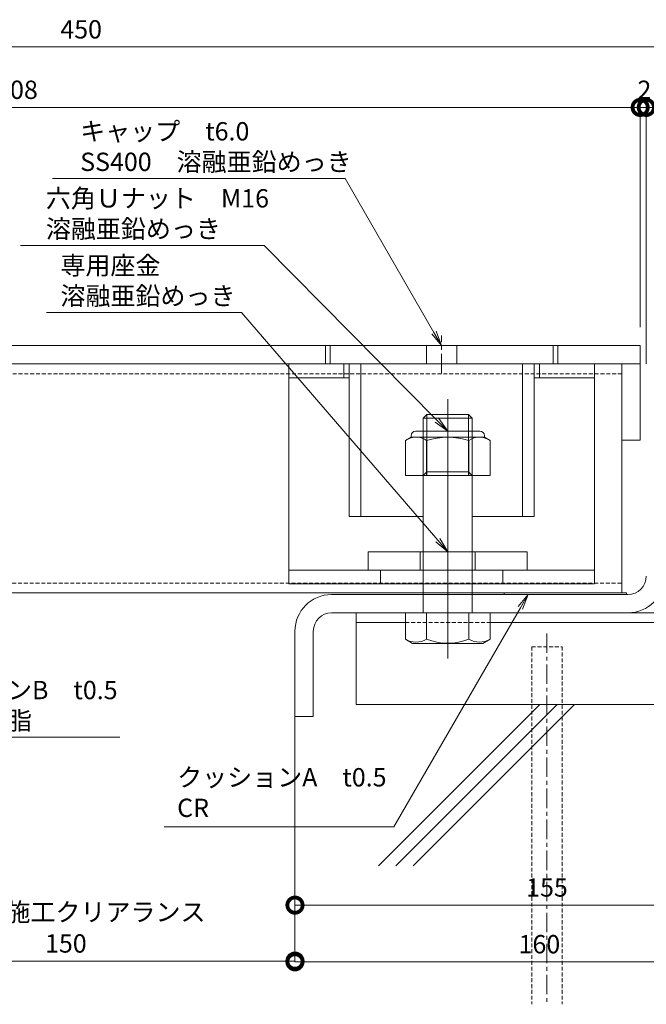
# Model space of a CAD drawing. Units: millimetres. Extents: x -2888 to 2729, y -36 to 2255.
# Drawn here: x -2242 to -2037, y -36 to 287 of the extents above; entities that cross this region are included whole.
import ezdxf
from ezdxf import colors
from ezdxf.entities.mleader import LeaderData, LeaderLine
from ezdxf.math import Vec2, Vec3

# ---------------------------------------------------------------- set-up
doc = ezdxf.new("R2010")
doc.units = ezdxf.units.MM
doc.header["$LTSCALE"] = 0.2
doc.header["$PDMODE"] = 67
doc.linetypes.add('CENTER', pattern=[50.8, 31.75, -6.35, 6.35, -6.35])
doc.linetypes.add('HIDDEN', pattern=[9.525, 6.35, -3.175])
for name, color, linetype, lineweight in [('(KE)その他', 7, 'Continuous', 13), ('(KE)ねじ・ボルトナット・アンカーボルト', 2, 'Continuous', 13), ('(KE)キャップ', 6, 'Continuous', 13), ('(KE)ゴム・クッション', 4, 'Continuous', 13), ('(KE)受枠・受下地(アンカーのみ)', 7, 'Continuous', 13), ('(KE)受枠・受下地(アンカー以外)', 2, 'Continuous', 13), ('(KE)寸法', 7, 'Continuous', 9), ('(KE)文字', 7, 'Continuous', 13), ('(KE)本体(パネル・カバー・ジョイントPL)', 3, 'Continuous', 13), ('(KE)補強材', 30, 'Continuous', 13), ('(KE)躯体', 6, 'Continuous', 13)]:
    doc.layers.add(name, color=color, linetype=linetype, lineweight=lineweight)
doc.styles.add('(K)文字_異尺度_H3.0-1.0', font='MS Gothic.ttf', dxfattribs={"height": 3})
doc.styles.add('（K)文字_H3.0-1.0', font='MS Gothic.ttf', dxfattribs={"height": 3})
doc.dimstyles.new('kaneso異尺度対応_H3.0', dxfattribs={"dimscale": 6, "dimtxt": 3, "dimasz": 5, "dimexe": 0, "dimexo": 3, "dimgap": 1, "dimtad": 1, "dimdec": 1, "dimdsep": 46, "dimtxsty": '(K)文字_異尺度_H3.0-1.0', "dimblk": 'DOTSMALL', "dimcen": 0, "dimclrt": 2, "dimadec": 0, "dimazin": 0, "dimtfac": 1, "dimtdec": 1, "dimtmove": 1, "dimatfit": 3, "dimldrblk": 'DOTSMALL', "dimfxl": 1, "dimtfill": 1, "dimlwd": 9, "dimlwe": 9, "dimarcsym": 0})
doc.dimstyles.new('kaneso異尺度対応_H3.0(S5.0)', dxfattribs={"dimscale": 6, "dimtxt": 3, "dimasz": 5, "dimexe": 0, "dimexo": 3, "dimgap": 1, "dimtad": 1, "dimdec": 1, "dimdsep": 46, "dimtxsty": '(K)文字_異尺度_H3.0-1.0', "dimblk": 'DOTSMALL', "dimcen": 0, "dimclrt": 2, "dimadec": 0, "dimazin": 0, "dimtfac": 1, "dimtdec": 1, "dimtmove": 1, "dimatfit": 3, "dimldrblk": 'DOTSMALL', "dimfxl": 1, "dimtfill": 1, "dimlwd": 9, "dimlwe": 9, "dimarcsym": 0})

# ---------------------------------------------------------------- blocks, each defined once
blk = doc.blocks.new('_DotSmall')
at = {"color": 0, "linetype": 'ByBlock', "const_width": 0.5}
blk.add_lwpolyline([(-0.0625, 0, 1), (0.0625, 0, 1)], format="xyb", close=True, dxfattribs=at)
blk = doc.blocks.new('*D49')
at = {"layer": '(KE)寸法', "color": 0, "lineweight": 9, "transparency": 16777216}
for p, q in [((-2447.34, 184.05), (-2447.34, 277.86)), ((-2447.34, 277.86), (-1997.34, 277.86)), ((-1997.34, 186.05), (-1997.34, 277.86))]:
    blk.add_line(p, q, dxfattribs=at)
at = {"layer": 'Defpoints', "color": 0, "transparency": 16777216}
for p in [(-1997.34, 277.86), (-2447.34, 178.05), (-1997.34, 180.05)]:
    blk.add_point(p, dxfattribs=at)
at = {"layer": '(KE)寸法', "color": 0, "lineweight": 9, "transparency": 16777216, "xscale": 10, "yscale": 10, "zscale": 10, "rotation": 180}
blk.add_blockref('_DotSmall', (-2447.34, 277.86), dxfattribs=at)
at = {"layer": '(KE)寸法', "color": 0, "lineweight": 9, "transparency": 16777216, "xscale": 10, "yscale": 10, "zscale": 10}
blk.add_blockref('_DotSmall', (-1997.34, 277.86), dxfattribs=at)
at = {"layer": '(KE)寸法', "color": 2, "transparency": 16777216, "insert": (-2222.34, 282.86), "char_height": 6, "attachment_point": 5, "style": '(K)文字_異尺度_H3.0-1.0', "bg_fill": 3, "box_fill_scale": 1.1, "bg_fill_color": 256, "bg_fill_true_color": 13158600, "bg_fill_transparency": 0}
blk.add_mtext('450', dxfattribs=at)
blk = doc.blocks.new('*D50')
at = {"layer": '(KE)寸法', "color": 0, "lineweight": 9, "transparency": 16777216}
for p, q in [((-2447.34, 184.05), (-2447.34, 258.07)), ((-2039.34, 258.07), (-2447.34, 258.07)), ((-2039.34, 186.05), (-2039.34, 258.07))]:
    blk.add_line(p, q, dxfattribs=at)
at = {"layer": 'Defpoints', "color": 0, "transparency": 16777216}
for p in [(-2447.34, 258.07), (-2447.34, 178.05), (-2039.34, 180.05)]:
    blk.add_point(p, dxfattribs=at)
at = {"layer": '(KE)寸法', "color": 0, "lineweight": 9, "transparency": 16777216, "xscale": 10, "yscale": 10, "zscale": 10, "rotation": 180}
blk.add_blockref('_DotSmall', (-2447.34, 258.07), dxfattribs=at)
at = {"layer": '(KE)寸法', "color": 0, "lineweight": 9, "transparency": 16777216, "xscale": 10, "yscale": 10, "zscale": 10}
blk.add_blockref('_DotSmall', (-2039.34, 258.07), dxfattribs=at)
at = {"layer": '(KE)寸法', "color": 2, "transparency": 16777216, "insert": (-2243.34, 263.07), "char_height": 6, "attachment_point": 5, "style": '(K)文字_異尺度_H3.0-1.0', "bg_fill": 3, "box_fill_scale": 1.1, "bg_fill_color": 256, "bg_fill_true_color": 13158600, "bg_fill_transparency": 0}
blk.add_mtext('408', dxfattribs=at)
blk = doc.blocks.new('*D59')
at = {"layer": '(KE)寸法', "color": 0, "lineweight": 9, "transparency": 16777216}
for p, q in [((-2302.34, 3.7), (-2302.34, -21.51)), ((-2152.34, 3.7), (-2152.34, -21.51)), ((-2152.34, -21.51), (-2302.34, -21.51))]:
    blk.add_line(p, q, dxfattribs=at)
at = {"layer": 'Defpoints', "color": 0, "transparency": 16777216}
for p in [(-2302.34, 9.7), (-2152.34, 9.7), (-2302.34, -21.51)]:
    blk.add_point(p, dxfattribs=at)
at = {"layer": '(KE)寸法', "color": 0, "lineweight": 9, "transparency": 16777216, "xscale": 10, "yscale": 10, "zscale": 10, "rotation": 180}
blk.add_blockref('_DotSmall', (-2302.34, -21.51), dxfattribs=at)
at = {"layer": '(KE)寸法', "color": 0, "lineweight": 9, "transparency": 16777216, "xscale": 10, "yscale": 10, "zscale": 10}
blk.add_blockref('_DotSmall', (-2152.34, -21.51), dxfattribs=at)
at = {"layer": '(KE)寸法', "color": 2, "transparency": 16777216, "insert": (-2227.34, -16.51), "char_height": 6, "attachment_point": 5, "style": '(K)文字_異尺度_H3.0-1.0', "bg_fill": 3, "box_fill_scale": 1.1, "bg_fill_color": 256, "bg_fill_true_color": 13158600, "bg_fill_transparency": 0}
blk.add_mtext('150', dxfattribs=at)
blk = doc.blocks.new('_Open')
at = {"color": 0, "linetype": 'ByBlock', "lineweight": -2}
for p, q in [((-1, 0.167), (0, 0)), ((-1, -0.167), (0, 0)), ((0, 0), (-1, 0))]:
    blk.add_line(p, q, dxfattribs=at)
blk = doc.blocks.new('*D57')
at = {"layer": '(KE)寸法', "color": 0, "lineweight": 9, "transparency": 16777216}
for p, q in [((-2039.34, 258.07), (-2049.34, 258.07)), ((-2039.34, 186.05), (-2039.34, 258.07)), ((-2039.34, 258.07), (-2037.34, 258.07)), ((-2037.34, 174.05), (-2037.34, 258.07)), ((-2037.34, 258.07), (-2027.34, 258.07))]:
    blk.add_line(p, q, dxfattribs=at)
at = {"layer": 'Defpoints', "color": 0, "transparency": 16777216}
for p in [(-2037.34, 258.07), (-2039.34, 180.05), (-2037.34, 168.05)]:
    blk.add_point(p, dxfattribs=at)
at = {"layer": '(KE)寸法', "color": 2, "transparency": 16777216, "insert": (-2037.96, 263.07), "char_height": 6, "attachment_point": 5, "style": '(K)文字_異尺度_H3.0-1.0', "bg_fill": 3, "box_fill_scale": 1.1, "bg_fill_color": 256, "bg_fill_true_color": 13158600, "bg_fill_transparency": 0}
blk.add_mtext('2', dxfattribs=at)
at = {"layer": '(KE)寸法', "color": 0, "lineweight": 9, "transparency": 16777216, "xscale": 10, "yscale": 10, "zscale": 10}
blk.add_blockref('_DotSmall', (-2039.34, 258.07), dxfattribs=at)
at = {"layer": '(KE)寸法', "color": 0, "lineweight": 9, "transparency": 16777216, "xscale": 10, "yscale": 10, "zscale": 10, "rotation": 180}
blk.add_blockref('_DotSmall', (-2037.34, 258.07), dxfattribs=at)
blk = doc.blocks.new('*D58')
at = {"layer": '(KE)寸法', "color": 0, "lineweight": 9, "transparency": 16777216}
for p, q in [((-2037.34, 174.05), (-2037.34, 258.07)), ((-2037.34, 258.07), (-1997.34, 258.07)), ((-1997.34, 186.05), (-1997.34, 258.07))]:
    blk.add_line(p, q, dxfattribs=at)
at = {"layer": 'Defpoints', "color": 0, "transparency": 16777216}
for p in [(-1997.34, 258.07), (-1997.34, 180.05), (-2037.34, 168.05)]:
    blk.add_point(p, dxfattribs=at)
at = {"layer": '(KE)寸法', "color": 0, "lineweight": 9, "transparency": 16777216, "xscale": 10, "yscale": 10, "zscale": 10, "rotation": 180}
blk.add_blockref('_DotSmall', (-2037.34, 258.07), dxfattribs=at)
at = {"layer": '(KE)寸法', "color": 0, "lineweight": 9, "transparency": 16777216, "xscale": 10, "yscale": 10, "zscale": 10}
blk.add_blockref('_DotSmall', (-1997.34, 258.07), dxfattribs=at)
at = {"layer": '(KE)寸法', "color": 2, "transparency": 16777216, "insert": (-2017.34, 263.07), "char_height": 6, "attachment_point": 5, "style": '(K)文字_異尺度_H3.0-1.0', "bg_fill": 3, "box_fill_scale": 1.1, "bg_fill_color": 256, "bg_fill_true_color": 13158600, "bg_fill_transparency": 0}
blk.add_mtext('40', dxfattribs=at)
blk = doc.blocks.new('*D62')
at = {"layer": '(KE)寸法', "color": 0, "lineweight": 9, "transparency": 16777216}
for p, q in [((-1992.34, 56.55), (-1992.34, -21.75)), ((-2152.34, 52.55), (-2152.34, -21.75)), ((-2152.34, -21.75), (-1992.34, -21.75))]:
    blk.add_line(p, q, dxfattribs=at)
at = {"layer": 'Defpoints', "color": 0, "transparency": 16777216}
for p in [(-1992.34, 62.55), (-2152.34, 58.55), (-1992.34, -21.75)]:
    blk.add_point(p, dxfattribs=at)
at = {"layer": '(KE)寸法', "color": 0, "lineweight": 9, "transparency": 16777216, "xscale": 10, "yscale": 10, "zscale": 10, "rotation": 180}
blk.add_blockref('_DotSmall', (-2152.34, -21.75), dxfattribs=at)
at = {"layer": '(KE)寸法', "color": 0, "lineweight": 9, "transparency": 16777216, "xscale": 10, "yscale": 10, "zscale": 10}
blk.add_blockref('_DotSmall', (-1992.34, -21.75), dxfattribs=at)
at = {"layer": '(KE)寸法', "color": 2, "transparency": 16777216, "insert": (-2072.34, -16.75), "char_height": 6, "attachment_point": 5, "style": '(K)文字_異尺度_H3.0-1.0', "bg_fill": 3, "box_fill_scale": 1.1, "bg_fill_color": 256, "bg_fill_true_color": 13158600, "bg_fill_transparency": 0}
blk.add_mtext('160', dxfattribs=at)
blk = doc.blocks.new('*D64')
at = {"layer": '(KE)寸法', "color": 0, "lineweight": 9, "transparency": 16777216}
for p, q in [((-1997.34, 168.05), (-1997.34, -3.18)), ((-2152.34, 52.55), (-2152.34, -3.18)), ((-1997.34, -3.18), (-2152.34, -3.18))]:
    blk.add_line(p, q, dxfattribs=at)
at = {"layer": 'Defpoints', "color": 0, "transparency": 16777216}
for p in [(-1997.34, 174.05), (-2152.34, 58.55), (-2152.34, -3.18)]:
    blk.add_point(p, dxfattribs=at)
at = {"layer": '(KE)寸法', "color": 0, "lineweight": 9, "transparency": 16777216, "xscale": 10, "yscale": 10, "zscale": 10, "rotation": 180}
blk.add_blockref('_DotSmall', (-2152.34, -3.18), dxfattribs=at)
at = {"layer": '(KE)寸法', "color": 0, "lineweight": 9, "transparency": 16777216, "xscale": 10, "yscale": 10, "zscale": 10}
blk.add_blockref('_DotSmall', (-1997.34, -3.18), dxfattribs=at)
at = {"layer": '(KE)寸法', "color": 2, "transparency": 16777216, "insert": (-2069.85, 1.82), "char_height": 6, "attachment_point": 5, "style": '(K)文字_異尺度_H3.0-1.0', "bg_fill": 3, "box_fill_scale": 1.1, "bg_fill_color": 256, "bg_fill_true_color": 13158600, "bg_fill_transparency": 0}
blk.add_mtext('155', dxfattribs=at)
blk = doc.blocks.new('*D66')
at = {"layer": '(KE)寸法', "color": 0, "lineweight": 9, "transparency": 16777216}
for p, q in [((-1991.34, 180.05), (-1909.55, 180.05)), ((-1909.55, 180.05), (-1909.55, 92.55)), ((-2037.34, 92.55), (-1909.55, 92.55))]:
    blk.add_line(p, q, dxfattribs=at)
at = {"layer": 'Defpoints', "color": 0, "transparency": 16777216}
for p in [(-1997.34, 180.05), (-2043.34, 92.55), (-1909.55, 92.55)]:
    blk.add_point(p, dxfattribs=at)
at = {"layer": '(KE)寸法', "color": 0, "lineweight": 9, "transparency": 16777216, "xscale": 10, "yscale": 10, "zscale": 10}
for p, rotation in [((-1909.55, 180.05), 90), ((-1909.55, 92.55), 270)]:
    blk.add_blockref('_DotSmall', p, dxfattribs=dict(at, rotation=rotation))
at = {"layer": '(KE)寸法', "color": 2, "transparency": 16777216, "insert": (-1914.55, 136.3), "char_height": 6, "attachment_point": 5, "rotation": 90, "style": '(K)文字_異尺度_H3.0-1.0', "bg_fill": 3, "box_fill_scale": 1.1, "bg_fill_color": 256, "bg_fill_true_color": 13158600, "bg_fill_transparency": 0}
blk.add_mtext('87.5', dxfattribs=at)
blk = doc.blocks.new('*D67')
at = {"layer": '(KE)寸法', "color": 0, "lineweight": 9, "transparency": 16777216}
for p, q in [((-2037.34, 92.55), (-1909.55, 92.55)), ((-1909.55, 92.55), (-1909.55, 55.05)), ((-1995.34, 55.05), (-1909.55, 55.05))]:
    blk.add_line(p, q, dxfattribs=at)
at = {"layer": 'Defpoints', "color": 0, "transparency": 16777216}
for p in [(-2043.34, 92.55), (-2001.34, 55.05), (-1909.55, 55.05)]:
    blk.add_point(p, dxfattribs=at)
at = {"layer": '(KE)寸法', "color": 0, "lineweight": 9, "transparency": 16777216, "xscale": 10, "yscale": 10, "zscale": 10}
for p, rotation in [((-1909.55, 92.55), 90), ((-1909.55, 55.05), 270)]:
    blk.add_blockref('_DotSmall', p, dxfattribs=dict(at, rotation=rotation))
at = {"layer": '(KE)寸法', "color": 2, "transparency": 16777216, "insert": (-1914.55, 73.8), "char_height": 6, "attachment_point": 5, "rotation": 90, "style": '(K)文字_異尺度_H3.0-1.0', "bg_fill": 3, "box_fill_scale": 1.1, "bg_fill_color": 256, "bg_fill_true_color": 13158600, "bg_fill_transparency": 0}
blk.add_mtext('37.5', dxfattribs=at)

msp = doc.modelspace()

# ---------------------------------------------------------------- linework, layer by layer
at = {"layer": '(KE)その他', "linetype": 'CENTER'}
msp.add_line((-2069.85, 85.78), (-2069.85, -35.66), dxfattribs=at)
at = {"layer": '(KE)その他', "linetype": 'HIDDEN'}
for p, q in [((-2074.85, 81.44), (-2064.85, 81.44)), ((-2074.85, 81.44), (-2074.85, -35.66)), ((-2064.85, 81.44), (-2064.85, -35.66))]:
    msp.add_line(p, q, dxfattribs=at)
at = {"layer": '(KE)ねじ・ボルトナット・アンカーボルト'}
for p, q in [((-2091.84, 152.05), (-2112.84, 152.05)), ((-2114.34, 150.05), (-2116.19, 148.98)), ((-2116.19, 148.98), (-2116.19, 137.55)), ((-2114.34, 150.05), (-2114.34, 150.55)), ((-2090.34, 150.05), (-2114.34, 150.05)), ((-2109.27, 148.98), (-2109.27, 137.55)), ((-2095.41, 148.98), (-2095.41, 137.55)), ((-2090.34, 150.05), (-2090.34, 150.55)), ((-2090.34, 150.05), (-2088.48, 148.98)), ((-2088.48, 148.98), (-2088.48, 137.55)), ((-2088.48, 137.55), (-2116.19, 137.55)), ((-2128.34, 106.55), (-2128.34, 112.55)), ((-2128.34, 112.55), (-2076.34, 112.55)), ((-2111.34, 106.55), (-2111.34, 112.55)), ((-2093.34, 106.55), (-2093.34, 112.55)), ((-2076.34, 106.55), (-2076.34, 112.55)), ((-2128.34, 106.55), (-2076.34, 106.55))]:
    msp.add_line(p, q, dxfattribs=at)
for centre, radius, start, end in [((-2112.84, 150.55), 1.5, 90, 180), ((-2091.84, 150.55), 1.5, 0, 90), ((-2112.73, 143.92), 6.13, 55.6158, 115.6158), ((-2102.34, 127.13), 22.93, 72.412, 107.588), ((-2091.95, 143.92), 6.13, 64.3842, 124.3842)]:
    msp.add_arc(centre, radius, start, end, dxfattribs=at)
at = {"layer": '(KE)キャップ', "color": 4}
for p, q in [((-2067.84, 174.05), (-2140.84, 174.05)), ((-2134.59, 174.05), (-2134.59, 124.05)), ((-2130.79, 174.05), (-2130.79, 124.05)), ((-2077.89, 174.05), (-2077.89, 124.05)), ((-2074.09, 174.05), (-2074.09, 124.05)), ((-2134.59, 124.05), (-2110.34, 124.05)), ((-2094.34, 124.05), (-2074.09, 124.05))]:
    msp.add_line(p, q, dxfattribs=at)
at = {"layer": '(KE)ゴム・クッション'}
for p, q in [((-2083.87, 98.55), (-2083.87, 99.05)), ((-2083.87, 99.05), (-2043.87, 99.05)), ((-2083.87, 98.55), (-2043.87, 98.55)), ((-2043.87, 98.55), (-2043.87, 99.05))]:
    msp.add_line(p, q, dxfattribs=at)
at = {"layer": '(KE)受枠・受下地(アンカーのみ)', "linetype": 'Continuous'}
for p, q in [((-2132.34, 62.55), (-2132.34, 92.55)), ((-2132.34, 92.55), (-1992.34, 92.55)), ((-2116.19, 89.35), (-2132.34, 89.35)), ((-2088.48, 89.35), (-1992.34, 89.35)), ((-2132.34, 62.55), (-1992.34, 62.55))]:
    msp.add_line(p, q, dxfattribs=at)
at = {"layer": '(KE)受枠・受下地(アンカーのみ)', "linetype": 'HIDDEN'}
msp.add_line((-2116.19, 89.35), (-2088.48, 89.35), dxfattribs=at)
at = {"layer": '(KE)受枠・受下地(アンカー以外)'}
for p, q in [((-2110.34, 156.35), (-2109.14, 157.55)), ((-2110.34, 92.55), (-2110.34, 156.35)), ((-2110.34, 156.35), (-2094.34, 156.35)), ((-2109.14, 157.55), (-2095.54, 157.55)), ((-2109.14, 137.55), (-2109.14, 157.55)), ((-2094.34, 156.35), (-2095.54, 157.55)), ((-2095.54, 137.55), (-2095.54, 157.55)), ((-2094.34, 92.55), (-2094.34, 156.35)), ((-2110.34, 137.55), (-2109.14, 138.75)), ((-2109.14, 138.75), (-2095.54, 138.75)), ((-2094.34, 137.55), (-2095.54, 138.75)), ((-2094.34, 137.55), (-2110.34, 137.55)), ((-2116.19, 92.55), (-2116.19, 83.91)), ((-2109.27, 92.55), (-2109.27, 83.91)), ((-2095.41, 92.55), (-2095.41, 83.91)), ((-2088.48, 92.55), (-2088.48, 83.91)), ((-2116.19, 83.91), (-2113.84, 82.55)), ((-2088.48, 83.91), (-2090.84, 82.55)), ((-2113.84, 82.55), (-2090.84, 82.55))]:
    msp.add_line(p, q, dxfattribs=at)
for centre, radius, start, end in [((-2043.34, 104.55), 6, 270, 0), ((-2043.34, 104.55), 12, 270, 0), ((-2112.73, 89.91), 6.93, 240, 300), ((-2102.34, 100.88), 18.32, 247.7807, 292.2193), ((-2091.95, 89.91), 6.93, 240, 300)]:
    msp.add_arc(centre, radius, start, end, dxfattribs=at)
at = {"layer": '(KE)本体(パネル・カバー・ジョイントPL)', "color": 3}
for p, q in [((-2445.34, 180.05), (-2039.34, 180.05)), ((-2039.34, 174.05), (-2039.34, 180.05)), ((-2447.34, 174.05), (-2039.34, 174.05))]:
    msp.add_line(p, q, dxfattribs=at)
at = {"layer": '(KE)本体(パネル・カバー・ジョイントPL)', "color": 7}
for p, q in [((-2154.34, 174.05), (-2154.34, 102.05)), ((-2154.34, 174.05), (-2054.34, 174.05)), ((-2136.34, 169.55), (-2136.34, 174.05)), ((-2072.34, 169.55), (-2072.34, 174.05)), ((-2054.34, 102.05), (-2054.34, 174.05)), ((-2154.34, 169.55), (-2134.59, 169.55)), ((-2074.09, 169.55), (-2054.34, 169.55)), ((-2154.34, 106.55), (-2054.34, 106.55)), ((-2124.34, 102.05), (-2124.34, 106.55)), ((-2084.34, 102.05), (-2084.34, 106.55)), ((-2054.34, 102.05), (-2154.34, 102.05))]:
    msp.add_line(p, q, dxfattribs=at)
at = {"layer": '(KE)補強材', "color": 6}
for p, q in [((-2045.34, 174.05), (-2376.34, 174.05)), ((-2045.34, 174.05), (-2045.34, 99.05)), ((-2045.34, 99.05), (-2376.34, 99.05))]:
    msp.add_line(p, q, dxfattribs=at)
at = {"layer": '(KE)補強材', "color": 7}
for p, q in [((-2045.34, 174.05), (-2039.34, 174.05)), ((-2045.34, 149.05), (-2045.34, 174.05)), ((-2039.34, 149.05), (-2039.34, 174.05)), ((-2045.34, 149.05), (-2039.34, 149.05))]:
    msp.add_line(p, q, dxfattribs=at)
at = {"layer": '(KE)補強材', "color": 6, "linetype": 'HIDDEN'}
for p, q in [((-2045.34, 170.85), (-2376.34, 170.85)), ((-2376.34, 102.25), (-2045.34, 102.25))]:
    msp.add_line(p, q, dxfattribs=at)
at = {"layer": '(KE)躯体'}
for p, q in [((-2125.05, 9.7), (-2072.2, 62.55)), ((-2066.5, 62.55), (-2119.35, 9.7)), ((-2060.8, 62.55), (-2113.65, 9.7)), ((-2152.34, 58.55), (-2152.34, 9.7))]:
    msp.add_line(p, q, dxfattribs=at)

# ---------------------------------------------------------------- texts
at = {"layer": '(KE)文字', "insert": (-2263.49, -2.45), "char_height": 6, "width": 77.6527, "attachment_point": 1, "style": '（K)文字_H3.0-1.0'}
msp.add_mtext('製品施工クリアランス', dxfattribs=at)

# ---------------------------------------------------------------- next in the draw order: dimensions: what is measured, and where the dimension line sits
at = {"layer": '(KE)寸法'}
for base, p1, p2, picture, middle in [((-1997.34, 277.86), (-2447.34, 178.05), (-1997.34, 180.05), '*D49', (-2222.34, 282.86)), ((-2302.34, -21.51), (-2152.34, 9.7), (-2302.34, 9.7), '*D59', (-2227.34, -16.51))]:
    dim = msp.add_linear_dim(base=base, p1=p1, p2=p2, dimstyle='kaneso異尺度対応_H3.0', dxfattribs=at)
    dim.commit()
    dim.dimension.update_dxf_attribs({"geometry": picture, "text_midpoint": middle})

# ---------------------------------------------------------------- next in the draw order: leaders
at = {"layer": '(KE)文字'}
ml = msp.add_multileader_mtext('Standard', dxfattribs=at)
ml.set_content('クッションB\u3000t0.5\\P摺動性樹脂', color=256, style='(K)文字_異尺度_H3.0-1.0')
ml.set_leader_properties(linetype='ByLayer', lineweight=9)
ml.set_arrow_properties(name='OPEN')
ml.build(insert=Vec2(0, 0))
ml.multileader.update_dxf_attribs({"has_dogleg": 0, "text_left_attachment_type": 5, "text_right_attachment_type": 5, "arrow_head_size": 5, "scale": 2})
ctx = ml.context
ctx.base_point, ctx.scale, ctx.char_height, ctx.arrow_head_size, ctx.landing_gap_size, ctx.plane_origin = Vec3(-2285.36, 51.82), 2, 6, 5, 6, Vec3(-2284.63, 50.55)
ctx.left_attachment, ctx.right_attachment = 5, 5
notes = []
notes.append((ctx, [(0, (1, 1, 0), (-2301.36, 51.82), (1, 0), 16, [(0, [(-2312.34, 98.55)], 0, [])])]))
ctx.mtext.insert, ctx.mtext.width, ctx.mtext.line_spacing_style, ctx.mtext.flow_direction = Vec3(-2279.36, 70.26), 67.1481, 2, 5
ctx.mtext.has_bg_fill, ctx.mtext.bg_color, ctx.mtext.bg_scale_factor, ctx.mtext.bg_transparency, ctx.mtext.use_window_bg_color = 1, -1027028792, 1.5, 0, 1
for ctx, leaders in notes:
    for number, flags, end, landing, length, lines in leaders:
        leader = LeaderData()
        leader.index, (leader.has_last_leader_line, leader.has_dogleg_vector, leader.attachment_direction) = number, flags
        leader.last_leader_point, leader.dogleg_vector, leader.dogleg_length = Vec3(end), Vec3(landing), length
        for number, points, colour, breaks in lines:
            line = LeaderLine()
            line.index, line.vertices, line.color, line.breaks = number, Vec3.list(points), colors.encode_raw_color(colour), breaks
            leader.lines.append(line)
        ctx.leaders.append(leader)

# ---------------------------------------------------------------- next in the draw order: linework, layer by layer
at = {"layer": '(KE)受枠・受下地(アンカー以外)'}
for p, q in [((-2152.34, 86.55), (-2152.34, 58.55)), ((-2146.34, 86.55), (-2146.34, 58.55)), ((-2146.34, 58.55), (-2152.34, 58.55))]:
    msp.add_line(p, q, dxfattribs=at)
for radius in [12, 6]:
    msp.add_arc((-2140.34, 86.55), radius, 90, 180, dxfattribs=at)

# ---------------------------------------------------------------- next in the draw order: dimensions: what is measured, and where the dimension line sits
at = {"layer": '(KE)寸法'}
dim = msp.add_linear_dim(base=(-2447.34, 258.07), p1=(-2039.34, 180.05), p2=(-2447.34, 178.05), dimstyle='kaneso異尺度対応_H3.0', dxfattribs=at)
dim.commit()
dim.dimension.update_dxf_attribs({"geometry": '*D50', "text_midpoint": (-2243.34, 263.07)})

# ---------------------------------------------------------------- next in the draw order: linework, layer by layer
at = {"layer": '(KE)キャップ', "color": 4, "linetype": 'CENTER'}
msp.add_line((-2104.34, 171.02), (-2104.34, 183.37), dxfattribs=at)
at = {"layer": '(KE)キャップ', "color": 4}
for p, q in [((-2140.84, 174.05), (-2140.84, 180.05)), ((-2067.84, 180.05), (-2140.84, 180.05)), ((-2109.34, 174.05), (-2109.34, 180.05)), ((-2099.34, 174.05), (-2099.34, 180.05)), ((-2067.84, 174.05), (-2067.84, 180.05))]:
    msp.add_line(p, q, dxfattribs=at)
at = {"layer": '(KE)本体(パネル・カバー・ジョイントPL)', "color": 3, "linetype": 'Continuous'}
for p, q in [((-2142.34, 174.05), (-2142.34, 180.05)), ((-2066.34, 174.05), (-2066.34, 180.05))]:
    msp.add_line(p, q, dxfattribs=at)

# ---------------------------------------------------------------- next in the draw order: dimensions: what is measured, and where the dimension line sits
at = {"layer": '(KE)寸法'}
dim = msp.add_linear_dim(base=(-2037.34, 258.07), p1=(-2039.34, 180.05), p2=(-2037.34, 168.05), dimstyle='kaneso異尺度対応_H3.0', dxfattribs=at)
dim.commit()
dim.dimension.update_dxf_attribs({"geometry": '*D57', "text_midpoint": (-2037.96, 258.07), "dimtype": 160})
dim = msp.add_linear_dim(base=(-1992.34, -21.75), p1=(-2152.34, 58.55), p2=(-1992.34, 62.55), dimstyle='kaneso異尺度対応_H3.0(S5.0)', dxfattribs=at)
dim.commit()
dim.dimension.update_dxf_attribs({"geometry": '*D62', "text_midpoint": (-2072.34, -16.75)})

# ---------------------------------------------------------------- next in the draw order: dimensions: what is measured, and where the dimension line sits
dim = msp.add_linear_dim(base=(-1997.34, 258.07), p1=(-2037.34, 168.05), p2=(-1997.34, 180.05), dimstyle='kaneso異尺度対応_H3.0', dxfattribs=at)
dim.commit()
dim.dimension.update_dxf_attribs({"geometry": '*D58', "text_midpoint": (-2017.34, 263.07)})

# ---------------------------------------------------------------- next in the draw order: leaders
at = {"layer": '(KE)文字'}
ml = msp.add_multileader_mtext('Standard', dxfattribs=at)
ml.set_content('キャップ\u3000t6.0\\PSS400\u3000溶融亜鉛めっき', color=256, style='（K)文字_H3.0-1.0')
ml.set_leader_properties(linetype='ByLayer', lineweight=9)
ml.set_arrow_properties(name='OPEN')
ml.build(insert=Vec2(0, 0))
ml.multileader.update_dxf_attribs({"has_dogleg": 0, "text_left_attachment_type": 5, "text_right_attachment_type": 5, "arrow_head_size": 5, "scale": 2})
ctx = ml.context
ctx.base_point, ctx.scale, ctx.char_height, ctx.arrow_head_size, ctx.landing_gap_size, ctx.plane_origin = Vec3(-2228.65, 234.78), 2, 6, 5, 6, Vec3(-2174.34, 180.05)
ctx.left_attachment, ctx.right_attachment = 5, 5
notes = []
notes.append((ctx, [(0, (1, 1, 0), (-2119.94, 234.78), (-1, 0), 16, [(0, [(-2104.34, 180.05)], 0, [])])]))
ctx.mtext.insert, ctx.mtext.line_spacing_style, ctx.mtext.flow_direction = Vec3(-2222.65, 253.25), 2, 5
ctx.mtext.has_bg_fill, ctx.mtext.bg_color, ctx.mtext.bg_scale_factor, ctx.mtext.bg_transparency, ctx.mtext.use_window_bg_color = 1, -1027028792, 1.5, 0, 1
for ctx, leaders in notes:
    for number, flags, end, landing, length, lines in leaders:
        leader = LeaderData()
        leader.index, (leader.has_last_leader_line, leader.has_dogleg_vector, leader.attachment_direction) = number, flags
        leader.last_leader_point, leader.dogleg_vector, leader.dogleg_length = Vec3(end), Vec3(landing), length
        for number, points, colour, breaks in lines:
            line = LeaderLine()
            line.index, line.vertices, line.color, line.breaks = number, Vec3.list(points), colors.encode_raw_color(colour), breaks
            leader.lines.append(line)
        ctx.leaders.append(leader)

# ---------------------------------------------------------------- next in the draw order: dimensions: what is measured, and where the dimension line sits
at = {"layer": '(KE)寸法'}
dim = msp.add_linear_dim(base=(-2152.34, -3.18), p1=(-1997.34, 174.05), p2=(-2152.34, 58.55), dimstyle='kaneso異尺度対応_H3.0(S5.0)', dxfattribs=at)
dim.commit()
dim.dimension.update_dxf_attribs({"geometry": '*D64', "text_midpoint": (-2069.85, -3.18), "dimtype": 160})

# ---------------------------------------------------------------- next in the draw order: dimensions: what is measured, and where the dimension line sits
dim = msp.add_linear_dim(base=(-1909.55, 92.55), p1=(-1997.34, 180.05), p2=(-2043.34, 92.55), angle=90, dimstyle='kaneso異尺度対応_H3.0(S5.0)', dxfattribs=at)
dim.commit()
dim.dimension.update_dxf_attribs({"geometry": '*D66', "text_midpoint": (-1914.55, 136.3)})

# ---------------------------------------------------------------- next in the draw order: leaders
at = {"layer": '(KE)文字'}
ml = msp.add_multileader_mtext('Standard', dxfattribs=at)
ml.set_content('六角Ｕナット\u3000M16\\P溶融亜鉛めっき', color=256, style='（K)文字_H3.0-1.0')
ml.set_leader_properties(linetype='ByLayer', lineweight=9)
ml.set_arrow_properties(name='OPEN')
ml.build(insert=Vec2(0, 0))
ml.multileader.update_dxf_attribs({"has_dogleg": 0, "text_left_attachment_type": 5, "text_right_attachment_type": 5, "arrow_head_size": 5, "scale": 2})
ctx = ml.context
ctx.base_point, ctx.scale, ctx.char_height, ctx.arrow_head_size, ctx.landing_gap_size, ctx.plane_origin = Vec3(-2239.88, 212.83), 2, 6, 5, 6, Vec3(-2177.34, 152.05)
ctx.left_attachment, ctx.right_attachment = 5, 5
notes = []
notes.append((ctx, [(0, (1, 1, 0), (-2146.43, 212.83), (-1, 0), 16, [(0, [(-2102.34, 152.05)], 0, [])])]))
ctx.mtext.insert, ctx.mtext.line_spacing_style, ctx.mtext.flow_direction = Vec3(-2233.88, 231.3), 2, 5
ctx.mtext.has_bg_fill, ctx.mtext.bg_color, ctx.mtext.bg_scale_factor, ctx.mtext.bg_transparency, ctx.mtext.use_window_bg_color = 1, -1027028792, 1.5, 0, 1
for ctx, leaders in notes:
    for number, flags, end, landing, length, lines in leaders:
        leader = LeaderData()
        leader.index, (leader.has_last_leader_line, leader.has_dogleg_vector, leader.attachment_direction) = number, flags
        leader.last_leader_point, leader.dogleg_vector, leader.dogleg_length = Vec3(end), Vec3(landing), length
        for number, points, colour, breaks in lines:
            line = LeaderLine()
            line.index, line.vertices, line.color, line.breaks = number, Vec3.list(points), colors.encode_raw_color(colour), breaks
            leader.lines.append(line)
        ctx.leaders.append(leader)

# ---------------------------------------------------------------- next in the draw order: linework, layer by layer
at = {"layer": '(KE)受枠・受下地(アンカー以外)'}
msp.add_line((-2140.34, 98.55), (-2043.34, 98.55), dxfattribs=at)

# ---------------------------------------------------------------- next in the draw order: dimensions: what is measured, and where the dimension line sits
at = {"layer": '(KE)寸法'}
dim = msp.add_linear_dim(base=(-1909.55, 55.05), p1=(-2043.34, 92.55), p2=(-2001.34, 55.05), angle=90, dimstyle='kaneso異尺度対応_H3.0(S5.0)', dxfattribs=at)
dim.commit()
dim.dimension.update_dxf_attribs({"geometry": '*D67', "text_midpoint": (-1914.55, 73.8)})

# ---------------------------------------------------------------- next in the draw order: leaders
at = {"layer": '(KE)文字'}
ml = msp.add_multileader_mtext('Standard', dxfattribs=at)
ml.set_content('専用座金\\P溶融亜鉛めっき', color=256, style='（K)文字_H3.0-1.0')
ml.set_leader_properties(linetype='ByLayer', lineweight=9)
ml.set_arrow_properties(name='OPEN')
ml.build(insert=Vec2(0, 0))
ml.multileader.update_dxf_attribs({"has_dogleg": 0, "text_left_attachment_type": 5, "text_right_attachment_type": 5, "arrow_head_size": 5, "scale": 2})
ctx = ml.context
ctx.base_point, ctx.scale, ctx.char_height, ctx.arrow_head_size, ctx.landing_gap_size, ctx.plane_origin = Vec3(-2235.12, 190.87), 2, 6, 5, 6, Vec3(-2177.34, 112.55)
ctx.left_attachment, ctx.right_attachment = 5, 5
notes = []
notes.append((ctx, [(0, (1, 1, 0), (-2153.85, 190.87), (-1, 0), 16, [(0, [(-2102.34, 112.55)], 0, [])])]))
ctx.mtext.insert, ctx.mtext.line_spacing_style, ctx.mtext.flow_direction = Vec3(-2229.12, 209.34), 2, 5
ctx.mtext.has_bg_fill, ctx.mtext.bg_color, ctx.mtext.bg_scale_factor, ctx.mtext.bg_transparency, ctx.mtext.use_window_bg_color = 1, -1027028792, 1.5, 0, 1
for ctx, leaders in notes:
    for number, flags, end, landing, length, lines in leaders:
        leader = LeaderData()
        leader.index, (leader.has_last_leader_line, leader.has_dogleg_vector, leader.attachment_direction) = number, flags
        leader.last_leader_point, leader.dogleg_vector, leader.dogleg_length = Vec3(end), Vec3(landing), length
        for number, points, colour, breaks in lines:
            line = LeaderLine()
            line.index, line.vertices, line.color, line.breaks = number, Vec3.list(points), colors.encode_raw_color(colour), breaks
            leader.lines.append(line)
        ctx.leaders.append(leader)

# ---------------------------------------------------------------- next in the draw order: linework, layer by layer
at = {"layer": '(KE)受枠・受下地(アンカー以外)'}
for p, q in [((-2102.34, 77.55), (-2102.34, 162.55)), ((-2140.34, 92.55), (-2043.34, 92.55))]:
    msp.add_line(p, q, dxfattribs=at)

# ---------------------------------------------------------------- next in the draw order: leaders
at = {"layer": '(KE)文字'}
ml = msp.add_multileader_mtext('Standard', dxfattribs=at)
ml.set_content('クッションA\u3000t0.5\\PCR', color=256, style='(K)文字_異尺度_H3.0-1.0')
ml.set_leader_properties(linetype='ByLayer', lineweight=9)
ml.set_arrow_properties(name='OPEN')
ml.build(insert=Vec2(0, 0))
ml.multileader.update_dxf_attribs({"has_dogleg": 0, "text_left_attachment_type": 5, "text_right_attachment_type": 5, "arrow_head_size": 5, "scale": 2})
ctx = ml.context
ctx.base_point, ctx.scale, ctx.char_height, ctx.arrow_head_size, ctx.landing_gap_size, ctx.plane_origin = Vec3(-2196.91, 22.49), 2, 6, 5, 6, Vec3(-2053.75, 50.55)
ctx.left_attachment, ctx.right_attachment = 5, 5
notes = []
notes.append((ctx, [(0, (1, 1, 0), (-2103.95, 22.49), (-1, 0), 16, [(0, [(-2076.04, 98.55)], 0, [])])]))
ctx.mtext.insert, ctx.mtext.width, ctx.mtext.line_spacing_style, ctx.mtext.flow_direction = Vec3(-2190.91, 41.69), 66.777, 2, 5
ctx.mtext.has_bg_fill, ctx.mtext.bg_color, ctx.mtext.bg_scale_factor, ctx.mtext.bg_transparency, ctx.mtext.use_window_bg_color = 1, -1027028792, 1.5, 0, 1
for ctx, leaders in notes:
    for number, flags, end, landing, length, lines in leaders:
        leader = LeaderData()
        leader.index, (leader.has_last_leader_line, leader.has_dogleg_vector, leader.attachment_direction) = number, flags
        leader.last_leader_point, leader.dogleg_vector, leader.dogleg_length = Vec3(end), Vec3(landing), length
        for number, points, colour, breaks in lines:
            line = LeaderLine()
            line.index, line.vertices, line.color, line.breaks = number, Vec3.list(points), colors.encode_raw_color(colour), breaks
            leader.lines.append(line)
        ctx.leaders.append(leader)

doc.saveas('drawing.dxf')
